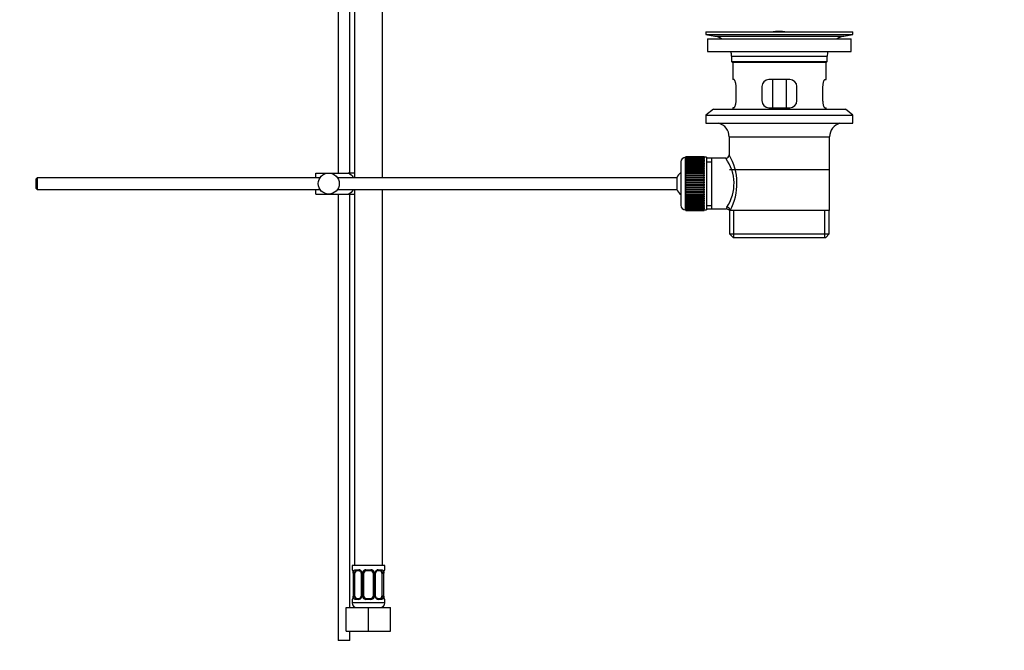
# Model space of a CAD drawing. Units: millimetres. Extents: x 0 to 1174, y 0 to 1757.
# Drawn here: x 752 to 1174, y 765 to 1035 of the extents above; entities that cross this region are included whole.
import ezdxf
from ezdxf import colors
from ezdxf.entities.mleader import LeaderData, LeaderLine
from ezdxf.math import Vec2, Vec3

# ---------------------------------------------------------------- set-up
doc = ezdxf.new("R2010")
doc.units = ezdxf.units.MM
doc.layers.add('DV5_Défaut', color=7, linetype='Continuous')
doc.layers.add('Défaut', color=7, linetype='Continuous')

# ---------------------------------------------------------------- blocks, each defined once
blk = doc.blocks.new('_DOT')
at = {"color": 0}
blk.add_line((0, 0), (-1, 0), dxfattribs=at)
at = {"color": 0, "const_width": 0.333}
blk.add_lwpolyline([(-0.1665, 0, 1), (0.1665, 0, 1)], format="xyb", close=True, dxfattribs=at)
blk = doc.blocks.new('SE4')
at = {"layer": 'DV5_Défaut', "color": 7, "linetype": 'Continuous'}
for p, q in [((888.64, 1129.89), (888.64, 968.89)), ((893.64, 968.89), (893.64, 1129.89)), ((895.64, 1104.89), (895.64, 966.89)), ((907.64, 966.89), (907.64, 1104.89)), ((1046.14, 1029.39), (1109.14, 1029.39)), ((1046.14, 1029.39), (1046.14, 1028.19)), ((1075.02, 1029.39), (1075.02, 1029.39)), ((1076.02, 1029.42), (1076.02, 1029.39)), ((1080.02, 1029.39), (1080.02, 1029.4)), ((1109.14, 1028.19), (1109.14, 1029.39)), ((1046.14, 1028.19), (1109.14, 1028.19)), ((1046.14, 1028.19), (1050.03, 1027.46)), ((1046.89, 1026.39), (1108.39, 1026.39)), ((1046.89, 1026.39), (1046.89, 1020.89)), ((1050.03, 1027.46), (1105.25, 1027.46)), ((1105.25, 1027.46), (1109.14, 1028.19)), ((1108.39, 1020.89), (1108.39, 1026.39)), ((1046.89, 1020.89), (1108.39, 1020.89)), ((1057.14, 1018.89), (1098.14, 1018.89)), ((1057.14, 1018.89), (1057.14, 1016.69)), ((1057.14, 1016.69), (1098.14, 1016.69)), ((1057.14, 1016.69), (1057.44, 1016.39)), ((1057.44, 1016.39), (1097.84, 1016.39)), ((1057.64, 1016.39), (1057.64, 1008.89)), ((1097.64, 1008.89), (1097.64, 1016.39)), ((1097.84, 1016.39), (1098.14, 1016.69)), ((1098.14, 1016.69), (1098.14, 1018.89)), ((1058.15, 1008.89), (1057.64, 1008.89)), ((1082.14, 1008.89), (1073.14, 1008.89)), ((1074.79, 996.89), (1074.79, 1008.89)), ((1080.49, 1008.89), (1080.49, 996.89)), ((1097.13, 1008.89), (1097.64, 1008.89)), ((1059.1, 999.89), (1059.1, 1005.89)), ((1070.14, 1005.89), (1070.14, 999.89)), ((1085.14, 999.89), (1085.14, 1005.89)), ((1096.18, 1005.89), (1096.18, 999.89)), ((1049.39, 996.19), (1046.14, 993.69)), ((1049.39, 996.19), (1105.89, 996.19)), ((1058.15, 996.89), (1057.64, 996.89)), ((1057.64, 996.89), (1057.64, 996.19)), ((1073.14, 996.89), (1082.14, 996.89)), ((1097.13, 996.89), (1097.64, 996.89)), ((1097.64, 996.19), (1097.64, 996.89)), ((1109.14, 993.69), (1105.89, 996.19)), ((1046.14, 993.69), (1109.14, 993.69)), ((1046.14, 993.69), (1046.14, 990.19)), ((1109.14, 990.19), (1109.14, 993.69)), ((1046.14, 990.19), (1109.14, 990.19)), ((1056.14, 984.39), (1099.14, 984.39)), ((1056.14, 984.39), (1056.14, 976.71)), ((1099.14, 952.89), (1099.14, 984.39)), ((1037.44, 953.14), (1037.44, 975.64)), ((1037.64, 975.64), (1037.44, 975.64)), ((1045.44, 975.88), (1037.64, 975.88)), ((1037.64, 975.86), (1037.64, 975.88)), ((1037.64, 975.82), (1037.64, 975.86)), ((1037.64, 975.86), (1045.44, 975.86)), ((1045.44, 975.82), (1037.64, 975.82)), ((1037.64, 975.74), (1037.64, 975.82)), ((1037.64, 975.66), (1037.64, 975.74)), ((1037.64, 975.74), (1045.44, 975.74)), ((1045.44, 975.66), (1037.64, 975.66)), ((1037.64, 975.53), (1037.64, 975.66)), ((1037.64, 975.41), (1037.64, 975.53)), ((1037.64, 975.53), (1045.44, 975.53)), ((1045.44, 975.41), (1037.64, 975.41)), ((1037.64, 975.23), (1037.64, 975.41)), ((1037.64, 975.07), (1037.64, 975.23)), ((1037.64, 975.23), (1045.44, 975.23)), ((1045.44, 975.07), (1037.64, 975.07)), ((1037.64, 974.85), (1037.64, 975.07)), ((1037.64, 974.65), (1037.64, 974.85)), ((1037.64, 974.85), (1045.44, 974.85)), ((1045.44, 974.65), (1037.64, 974.65)), ((1037.64, 974.38), (1037.64, 974.65)), ((1037.64, 974.14), (1037.64, 974.38)), ((1037.64, 974.38), (1045.44, 974.38)), ((1045.44, 975.86), (1045.44, 975.88)), ((1045.44, 975.86), (1045.44, 975.82)), ((1045.44, 975.74), (1045.44, 975.82)), ((1045.44, 975.74), (1045.44, 975.66)), ((1045.44, 975.53), (1045.44, 975.66)), ((1046.44, 975.64), (1045.44, 975.64)), ((1045.44, 975.53), (1045.44, 975.41)), ((1045.44, 975.23), (1045.44, 975.41)), ((1045.44, 975.23), (1045.44, 975.07)), ((1045.44, 974.85), (1045.44, 975.07)), ((1045.44, 974.85), (1045.44, 974.65)), ((1045.44, 974.38), (1045.44, 974.65)), ((1045.44, 974.38), (1045.44, 974.14)), ((1046.44, 975.64), (1046.44, 953.14)), ((1048.64, 975.24), (1046.44, 975.24)), ((1054.66, 975.24), (1048.64, 975.24)), ((1048.64, 953.54), (1048.64, 975.24)), ((1035.44, 973.64), (1035.44, 955.14)), ((1045.44, 974.14), (1037.64, 974.14)), ((1037.64, 973.82), (1037.64, 974.14)), ((1037.64, 973.55), (1037.64, 973.82)), ((1037.64, 973.82), (1045.44, 973.82)), ((1045.44, 973.55), (1037.64, 973.55)), ((1037.64, 973.2), (1037.64, 973.55)), ((1037.64, 972.89), (1037.64, 973.2)), ((1037.64, 973.2), (1045.44, 973.2)), ((1045.44, 972.89), (1037.64, 972.89)), ((1037.64, 972.5), (1037.64, 972.89)), ((1037.64, 972.16), (1037.64, 972.5)), ((1037.64, 972.5), (1045.44, 972.5)), ((1045.44, 972.16), (1037.64, 972.16)), ((1037.64, 971.74), (1037.64, 972.16)), ((1037.64, 971.4), (1037.64, 971.74)), ((1037.64, 971.74), (1045.44, 971.74)), ((1037.64, 971.4), (1045.44, 971.4)), ((1037.64, 971.37), (1037.64, 971.4)), ((1045.44, 971.37), (1037.64, 971.37)), ((1037.64, 970.91), (1037.64, 971.37)), ((1037.64, 970.58), (1037.64, 970.91)), ((1037.64, 970.91), (1045.44, 970.91)), ((1037.64, 970.58), (1045.44, 970.58)), ((1037.64, 970.53), (1037.64, 970.58)), ((1045.44, 970.53), (1037.64, 970.53)), ((1037.64, 970.04), (1037.64, 970.53)), ((1037.64, 969.72), (1037.64, 970.04)), ((1037.64, 970.04), (1045.44, 970.04)), ((1045.44, 973.82), (1045.44, 974.14)), ((1045.44, 973.82), (1045.44, 973.55)), ((1045.44, 973.2), (1045.44, 973.55)), ((1045.44, 973.2), (1045.44, 972.89)), ((1045.44, 972.5), (1045.44, 972.89)), ((1045.44, 972.5), (1045.44, 972.16)), ((1045.44, 971.74), (1045.44, 972.16)), ((1045.44, 971.74), (1045.44, 971.4)), ((1045.44, 971.4), (1045.44, 971.37)), ((1045.44, 970.91), (1045.44, 971.37)), ((1045.44, 970.91), (1045.44, 970.58)), ((1045.44, 970.58), (1045.44, 970.53)), ((1045.44, 970.04), (1045.44, 970.53)), ((1045.44, 970.04), (1045.44, 969.72)), ((1046.44, 973.7), (1048.64, 973.7)), ((1056.29, 970.39), (1098.99, 970.39)), ((759.74, 966.89), (759.14, 966.29)), ((759.14, 966.29), (759.14, 962.49)), ((759.74, 966.89), (759.74, 961.89)), ((880.9, 966.89), (759.74, 966.89)), ((879.14, 968.89), (884.64, 968.89)), ((879.14, 966.89), (879.14, 968.89)), ((884.64, 968.89), (893.01, 968.89)), ((1033.69, 966.89), (888.38, 966.89)), ((895.65, 968.89), (893.01, 968.89)), ((1033.69, 966.89), (1033.69, 961.89)), ((1037.64, 969.72), (1045.44, 969.72)), ((1037.64, 969.63), (1037.64, 969.72)), ((1045.44, 969.63), (1037.64, 969.63)), ((1037.64, 969.12), (1037.64, 969.63)), ((1037.64, 968.81), (1037.64, 969.12)), ((1037.64, 969.12), (1045.44, 969.12)), ((1037.64, 968.81), (1045.44, 968.81)), ((1037.64, 968.69), (1037.64, 968.81)), ((1045.44, 968.69), (1037.64, 968.69)), ((1037.64, 968.16), (1037.64, 968.69)), ((1037.64, 967.86), (1037.64, 968.16)), ((1037.64, 968.16), (1045.44, 968.16)), ((1037.64, 967.86), (1045.44, 967.86)), ((1037.64, 967.72), (1037.64, 967.86)), ((1045.44, 967.72), (1037.64, 967.72)), ((1037.64, 967.17), (1037.64, 967.72)), ((1037.64, 966.89), (1037.64, 967.17)), ((1037.64, 967.17), (1045.44, 967.17)), ((1037.64, 966.89), (1045.44, 966.89)), ((1037.64, 966.72), (1037.64, 966.89)), ((1045.44, 966.72), (1037.64, 966.72)), ((1037.64, 966.16), (1037.64, 966.72)), ((1037.64, 965.9), (1037.64, 966.16)), ((1037.64, 966.16), (1045.44, 966.16)), ((1037.64, 965.9), (1045.44, 965.9)), ((1037.64, 965.7), (1037.64, 965.9)), ((1045.44, 969.72), (1045.44, 969.63)), ((1045.44, 969.12), (1045.44, 969.63)), ((1045.44, 969.12), (1045.44, 968.81)), ((1045.44, 968.81), (1045.44, 968.69)), ((1045.44, 968.16), (1045.44, 968.69)), ((1045.44, 968.16), (1045.44, 967.86)), ((1045.44, 967.86), (1045.44, 967.72)), ((1045.44, 967.17), (1045.44, 967.72)), ((1045.44, 967.17), (1045.44, 966.89)), ((1045.44, 966.89), (1045.44, 966.72)), ((1045.44, 966.16), (1045.44, 966.72)), ((1045.44, 966.16), (1045.44, 965.9)), ((1045.44, 965.9), (1045.44, 965.7)), ((759.14, 962.49), (759.74, 961.89)), ((759.74, 961.89), (880.9, 961.89)), ((879.14, 959.89), (879.14, 961.89)), ((888.38, 961.89), (1033.69, 961.89)), ((895.64, 961.89), (895.64, 800.89)), ((907.64, 800.89), (907.64, 961.89)), ((1045.44, 965.7), (1037.64, 965.7)), ((1037.64, 965.13), (1037.64, 965.7)), ((1037.64, 964.89), (1037.64, 965.13)), ((1037.64, 965.13), (1045.44, 965.13)), ((1037.64, 964.89), (1045.44, 964.89)), ((1037.64, 964.67), (1037.64, 964.89)), ((1045.44, 964.67), (1037.64, 964.67)), ((1037.64, 964.1), (1037.64, 964.67)), ((1037.64, 963.88), (1037.64, 964.1)), ((1037.64, 964.1), (1045.44, 964.1)), ((1037.64, 963.88), (1045.44, 963.88)), ((1037.64, 963.64), (1037.64, 963.88)), ((1045.44, 963.64), (1037.64, 963.64)), ((1037.64, 963.07), (1037.64, 963.64)), ((1037.64, 962.88), (1037.64, 963.07)), ((1037.64, 963.07), (1045.44, 963.07)), ((1037.64, 962.88), (1045.44, 962.88)), ((1037.64, 962.61), (1037.64, 962.88)), ((1045.44, 962.61), (1037.64, 962.61)), ((1037.64, 962.05), (1037.64, 962.61)), ((1037.64, 961.88), (1037.64, 962.05)), ((1037.64, 962.05), (1045.44, 962.05)), ((1037.64, 961.88), (1045.44, 961.88)), ((1037.64, 961.6), (1037.64, 961.88)), ((1045.44, 961.6), (1037.64, 961.6)), ((1037.64, 961.05), (1037.64, 961.6)), ((1045.44, 965.13), (1045.44, 965.7)), ((1045.44, 965.13), (1045.44, 964.89)), ((1045.44, 964.89), (1045.44, 964.67)), ((1045.44, 964.1), (1045.44, 964.67)), ((1045.44, 964.1), (1045.44, 963.88)), ((1045.44, 963.88), (1045.44, 963.64)), ((1045.44, 963.07), (1045.44, 963.64)), ((1045.44, 963.07), (1045.44, 962.88)), ((1045.44, 962.88), (1045.44, 962.61)), ((1045.44, 962.05), (1045.44, 962.61)), ((1045.44, 962.05), (1045.44, 961.88)), ((1045.44, 961.88), (1045.44, 961.6)), ((1045.44, 961.05), (1045.44, 961.6)), ((879.14, 959.89), (884.64, 959.89)), ((884.64, 959.89), (893.01, 959.89)), ((888.64, 959.89), (888.64, 768.89)), ((893.01, 959.89), (895.65, 959.89)), ((893.64, 782.89), (893.64, 959.89)), ((1037.64, 960.91), (1037.64, 961.05)), ((1037.64, 961.05), (1045.44, 961.05)), ((1037.64, 960.91), (1045.44, 960.91)), ((1037.64, 960.61), (1037.64, 960.91)), ((1045.44, 960.61), (1037.64, 960.61)), ((1037.64, 960.08), (1037.64, 960.61)), ((1037.64, 959.97), (1037.64, 960.08)), ((1037.64, 960.08), (1045.44, 960.08)), ((1037.64, 959.97), (1045.44, 959.97)), ((1037.64, 959.65), (1037.64, 959.97)), ((1045.44, 959.65), (1037.64, 959.65)), ((1037.64, 959.14), (1037.64, 959.65)), ((1037.64, 959.06), (1037.64, 959.14)), ((1037.64, 959.14), (1045.44, 959.14)), ((1037.64, 959.06), (1045.44, 959.06)), ((1037.64, 958.73), (1037.64, 959.06)), ((1045.44, 958.73), (1037.64, 958.73)), ((1037.64, 958.25), (1037.64, 958.73)), ((1037.64, 958.19), (1037.64, 958.25)), ((1037.64, 958.25), (1045.44, 958.25)), ((1037.64, 958.19), (1045.44, 958.19)), ((1037.64, 957.86), (1037.64, 958.19)), ((1045.44, 957.86), (1037.64, 957.86)), ((1037.64, 957.4), (1037.64, 957.86)), ((1037.64, 957.37), (1037.64, 957.4)), ((1037.64, 957.4), (1045.44, 957.4)), ((1037.64, 957.37), (1045.44, 957.37)), ((1037.64, 957.04), (1037.64, 957.37)), ((1045.44, 961.05), (1045.44, 960.91)), ((1045.44, 960.91), (1045.44, 960.61)), ((1045.44, 960.08), (1045.44, 960.61)), ((1045.44, 960.08), (1045.44, 959.97)), ((1045.44, 959.97), (1045.44, 959.65)), ((1045.44, 959.14), (1045.44, 959.65)), ((1045.44, 959.14), (1045.44, 959.06)), ((1045.44, 959.06), (1045.44, 958.73)), ((1045.44, 958.25), (1045.44, 958.73)), ((1045.44, 958.25), (1045.44, 958.19)), ((1045.44, 958.19), (1045.44, 957.86)), ((1045.44, 957.4), (1045.44, 957.86)), ((1045.44, 957.4), (1045.44, 957.37)), ((1045.44, 957.37), (1045.44, 957.04)), ((1037.44, 953.14), (1037.64, 953.14)), ((1045.44, 957.04), (1037.64, 957.04)), ((1037.64, 956.61), (1037.64, 957.04)), ((1037.64, 956.61), (1045.44, 956.61)), ((1037.64, 956.27), (1037.64, 956.61)), ((1045.44, 956.27), (1037.64, 956.27)), ((1037.64, 955.88), (1037.64, 956.27)), ((1037.64, 955.88), (1045.44, 955.88)), ((1037.64, 955.58), (1037.64, 955.88)), ((1045.44, 955.58), (1037.64, 955.58)), ((1037.64, 955.22), (1037.64, 955.58)), ((1037.64, 955.22), (1045.44, 955.22)), ((1037.64, 954.95), (1037.64, 955.22)), ((1045.44, 954.95), (1037.64, 954.95)), ((1037.64, 954.64), (1037.64, 954.95)), ((1037.64, 954.64), (1045.44, 954.64)), ((1037.64, 954.4), (1037.64, 954.64)), ((1045.44, 954.4), (1037.64, 954.4)), ((1037.64, 954.13), (1037.64, 954.4)), ((1037.64, 954.13), (1045.44, 954.13)), ((1037.64, 953.93), (1037.64, 954.13)), ((1045.44, 953.93), (1037.64, 953.93)), ((1037.64, 953.7), (1037.64, 953.93)), ((1037.64, 953.7), (1045.44, 953.7)), ((1037.64, 953.54), (1037.64, 953.7)), ((1045.44, 953.54), (1037.64, 953.54)), ((1037.64, 953.36), (1037.64, 953.54)), ((1037.64, 953.36), (1045.44, 953.36)), ((1037.64, 953.24), (1037.64, 953.36)), ((1045.44, 953.24), (1037.64, 953.24)), ((1037.64, 953.12), (1037.64, 953.24)), ((1037.64, 953.12), (1045.44, 953.12)), ((1037.64, 953.03), (1037.64, 953.12)), ((1045.44, 956.61), (1045.44, 957.04)), ((1045.44, 956.61), (1045.44, 956.27)), ((1045.44, 955.88), (1045.44, 956.27)), ((1045.44, 955.88), (1045.44, 955.58)), ((1045.44, 955.22), (1045.44, 955.58)), ((1045.44, 955.22), (1045.44, 954.95)), ((1045.44, 954.64), (1045.44, 954.95)), ((1045.44, 954.64), (1045.44, 954.4)), ((1045.44, 954.13), (1045.44, 954.4)), ((1045.44, 954.13), (1045.44, 953.93)), ((1045.44, 953.7), (1045.44, 953.93)), ((1045.44, 953.7), (1045.44, 953.54)), ((1045.44, 953.36), (1045.44, 953.54)), ((1045.44, 953.36), (1045.44, 953.24)), ((1045.44, 953.12), (1045.44, 953.24)), ((1045.44, 953.14), (1046.44, 953.14)), ((1045.44, 953.12), (1045.44, 953.03)), ((1046.44, 955.07), (1048.64, 955.07)), ((1046.44, 953.54), (1048.64, 953.54)), ((1048.64, 953.54), (1054.9, 953.54)), ((1045.44, 953.03), (1037.64, 953.03)), ((1037.64, 952.96), (1037.64, 953.03)), ((1037.64, 952.96), (1045.44, 952.96)), ((1037.64, 952.91), (1037.64, 952.96)), ((1045.44, 952.91), (1037.64, 952.91)), ((1037.64, 952.89), (1037.64, 952.91)), ((1037.64, 952.89), (1045.44, 952.89)), ((1045.44, 952.96), (1045.44, 953.03)), ((1045.44, 952.96), (1045.44, 952.91)), ((1045.44, 952.89), (1045.44, 952.91)), ((1056.14, 952.89), (1056.56, 952.89)), ((1056.29, 952.89), (1056.29, 942.89)), ((1099.14, 952.89), (1056.56, 952.89)), ((1058.16, 941.39), (1058.16, 952.89)), ((1097.12, 941.39), (1097.12, 952.89)), ((1098.99, 942.89), (1098.99, 952.89)), ((1056.29, 942.89), (1098.99, 942.89)), ((1056.29, 942.89), (1057.79, 941.39)), ((1057.79, 941.39), (1097.49, 941.39)), ((1097.49, 941.39), (1098.99, 942.89)), ((908.64, 800.89), (894.64, 800.89)), ((894.64, 800.89), (894.64, 799.09)), ((894.72, 799.09), (894.64, 799.09)), ((895.12, 797.69), (895.09, 797.69)), ((895.09, 797.69), (895.09, 787.81)), ((895.12, 797.69), (895.12, 787.81)), ((895.23, 787.81), (895.23, 797.69)), ((895.84, 797.69), (895.23, 797.69)), ((895.84, 787.81), (895.84, 797.69)), ((896, 799.09), (897.5, 799.09)), ((897.73, 798.69), (896.32, 798.69)), ((898.59, 797.69), (898.83, 797.69)), ((898.59, 797.69), (898.59, 787.81)), ((898.83, 797.69), (898.83, 787.81)), ((899.1, 787.81), (899.1, 797.69)), ((899.64, 797.69), (899.1, 797.69)), ((899.64, 787.81), (899.64, 797.69)), ((900.58, 799.09), (902.7, 799.09)), ((902.64, 798.69), (900.64, 798.69)), ((903.64, 797.69), (903.64, 787.81)), ((903.64, 797.69), (904.18, 797.69)), ((904.18, 797.69), (904.18, 787.81)), ((904.45, 787.81), (904.45, 797.69)), ((904.69, 797.69), (904.45, 797.69)), ((904.69, 787.81), (904.69, 797.69)), ((906.96, 798.69), (905.55, 798.69)), ((905.78, 799.09), (907.28, 799.09)), ((907.44, 797.69), (907.44, 787.81)), ((907.44, 797.69), (908.05, 797.69)), ((908.05, 797.69), (908.05, 787.81)), ((908.16, 787.81), (908.16, 797.69)), ((908.16, 797.69), (908.19, 797.69)), ((908.19, 787.81), (908.19, 797.69)), ((908.56, 799.09), (908.64, 799.09)), ((908.64, 799.09), (908.64, 800.89)), ((894.64, 786.41), (894.72, 786.41)), ((894.64, 786.41), (894.64, 784.89)), ((908.64, 784.89), (894.64, 784.89)), ((895.09, 787.81), (895.12, 787.81)), ((895.23, 787.81), (895.84, 787.81)), ((897.5, 786.41), (896, 786.41)), ((896.32, 786.81), (897.73, 786.81)), ((898.83, 787.81), (898.59, 787.81)), ((899.1, 787.81), (899.64, 787.81)), ((902.7, 786.41), (900.58, 786.41)), ((900.64, 786.81), (902.64, 786.81)), ((904.18, 787.81), (903.64, 787.81)), ((904.45, 787.81), (904.69, 787.81)), ((905.55, 786.81), (906.96, 786.81)), ((907.28, 786.41), (905.78, 786.41)), ((908.05, 787.81), (907.44, 787.81)), ((908.19, 787.81), (908.16, 787.81)), ((908.64, 786.41), (908.56, 786.41)), ((908.64, 784.89), (908.64, 786.41)), ((892.14, 782.89), (901.64, 782.89)), ((892.14, 772.89), (892.14, 782.89)), ((901.64, 782.89), (911.14, 782.89)), ((901.64, 772.89), (901.64, 782.89)), ((911.14, 772.89), (911.14, 782.89)), ((892.14, 772.89), (901.64, 772.89)), ((893.64, 768.89), (893.64, 772.89)), ((901.64, 772.89), (911.14, 772.89)), ((893.64, 768.89), (888.64, 768.89))]:
    blk.add_line(p, q, dxfattribs=at)
blk.add_circle((884.64, 964.39), 4.5, dxfattribs=at)
for centre, radius, start, end in [((1077.64, 953.03), 76.41, 91.2181, 91.9682), ((1077.64, 953.03), 76.41, 88.2183, 91.2182), ((1048.42, 1018.89), 8.72, 59.3385, 79.3603), ((1106.86, 1018.89), 8.72, 100.6397, 120.6615), ((1048.42, 1018.89), 8.72, 0, 13.2609), ((1106.86, 1018.89), 8.72, 166.7391, 180), ((1073.14, 1005.89), 3, 90, 180), ((1082.14, 1005.89), 3, 0, 90), ((1073.14, 999.89), 3, 180, 270), ((1082.14, 999.89), 3, 270, 0), ((1050.14, 984.39), 6, 0, 75.1649), ((1105.14, 984.39), 6, 104.8351, 180), ((1037.44, 973.64), 2, 90, 180), ((1040.18, 964.45), 18.04, 325.7152, 36.7182), ((1054.65, 976.72), 1.48, 270.1304, 359.5762), ((1035.28, 964.44), 24.21, 331.4843, 30.5142), ((1039.14, 964.39), 6, 128.0731, 155.3757), ((1039.14, 964.39), 6, 204.6243, 231.9269), ((1037.44, 955.14), 2, 180, 270), ((1056.04, 953.66), 1.14, 146.7424, 186.0182), ((1054.97, 952.12), 1.4, 31.6309, 92.8704), ((895.04, 799.09), 0.4, 180, 270), ((891.77, 797.69), 3.35, 359.8705, 10.2708), ((898.01, 797.7), 2.78, 167.8078, 180.3687), ((897.43, 797.7), 1.39, 25.1473, 87.3249), ((897.89, 797.75), 0.698, 354.5175, 31.2865), ((897.45, 797.69), 1.38, 359.8791, 25.9211), ((900.44, 797.69), 1.34, 153.3511, 180.1815), ((900.56, 797.59), 1.49, 89.2905, 152.1251), ((900.64, 797.69), 1, 154.4167, 180), ((900.64, 797.69), 1, 90, 154.4167), ((902.64, 797.69), 1, 25.5833, 90), ((902.72, 797.59), 1.49, 27.8747, 90.7097), ((902.64, 797.69), 1, 0, 25.5833), ((902.84, 797.69), 1.34, 359.817, 26.6505), ((905.83, 797.69), 1.38, 154.0799, 180.1199), ((905.85, 797.7), 1.39, 92.6748, 154.853), ((905.44, 797.75), 0.743, 150.4783, 185.1833), ((905.64, 797.76), 0.93, 94.8141, 165.5343), ((905.27, 797.7), 2.78, 359.628, 12.1955), ((911.51, 797.69), 3.35, 169.7304, 180.1284), ((908.24, 799.09), 0.4, 270, 0), ((895.04, 786.41), 0.4, 90, 180), ((896.64, 784.89), 2, 180, 270), ((891.77, 787.8), 3.35, 349.7304, 0.1284), ((898.01, 787.79), 2.78, 179.628, 192.1955), ((897.43, 787.79), 1.39, 272.6748, 334.853), ((897.64, 787.74), 0.929, 274.8324, 345.5365), ((897.84, 787.74), 0.741, 330.4663, 5.1774), ((897.45, 787.81), 1.38, 334.0799, 0.1199), ((900.44, 787.81), 1.34, 179.817, 206.6505), ((900.56, 787.9), 1.49, 207.8747, 270.7097), ((900.64, 787.81), 1, 180, 205.5833), ((900.64, 787.81), 1, 205.5833, 270), ((902.64, 787.81), 1, 270, 334.4167), ((902.72, 787.9), 1.49, 269.2905, 332.1251), ((902.64, 787.81), 1, 334.4167, 0), ((902.84, 787.81), 1.34, 333.3511, 0.1815), ((905.83, 787.81), 1.38, 179.8791, 205.9211), ((905.85, 787.79), 1.39, 205.1473, 267.3249), ((905.39, 787.74), 0.699, 174.4657, 211.3125), ((906.64, 784.89), 2, 270, 0), ((905.27, 787.79), 2.78, 347.8078, 0.3687), ((911.51, 787.8), 3.35, 179.8705, 190.2708), ((908.24, 786.41), 0.4, 0, 90)]:
    blk.add_arc(centre, radius, start, end, dxfattribs=at)
for centre, major_axis, ratio, start_param, end_param in [((1055.09, 952.89), (1.34, -0.68), 0.915492, 0.508148, 2.007514), ((895.12, 799.09), (0, -0.4), 0.988455, 4.712389, 5.616474), ((895.66, 798.29), (0.391, -0.084), 0.411702, 3.62283, 5.508006), ((896.55, 797.69), (0, -1), 0.707107, 4.265876, 4.712389), ((896.55, 797.69), (0, -1), 0.707107, 3.141593, 4.265876), ((896.32, 799.09), (0, -0.4), 0.806081, 4.712389, 6.283185), ((897.73, 799.09), (0, -0.4), 0.591806, 4.712389, 6.283185), ((898.86, 798.29), (0.363, 0.168), 0.191543, 1.963754, 3.155745), ((899.38, 798.29), (0.361, -0.173), 0.155676, 4.398009, 6.283185), ((900.64, 799.09), (0, -0.4), 0.151515, 4.712389, 6.283185), ((902.64, 799.09), (0, -0.4), 0.151515, 0, 1.570796), ((903.9, 798.29), (-0.361, -0.173), 0.155676, 0, 1.885177), ((904.42, 798.29), (-0.363, 0.168), 0.191543, 3.126751, 4.319431), ((905.55, 799.09), (0, -0.4), 0.591806, 0, 1.570796), ((906.73, 797.69), (0, 1), 0.707107, 5.158902, 6.283185), ((906.96, 799.09), (0, -0.4), 0.806081, 0, 1.570796), ((907.62, 798.29), (-0.391, -0.084), 0.411702, 0.775179, 2.660356), ((906.73, 797.69), (0, 1), 0.707107, 4.712389, 5.158902), ((907.84, 798.29), (-0.394, 0.069), 0.426558, 2.795386, 3.530367), ((907.84, 798.29), (-0.394, 0.069), 0.426558, 3.126044, 3.530367), ((908.16, 799.09), (0, -0.4), 0.988455, 0.669425, 1.570796), ((895.12, 786.41), (0, -0.4), 0.988455, 3.805363, 4.712389), ((895.44, 787.21), (0.394, -0.069), 0.426558, 2.807135, 3.530367), ((895.44, 787.21), (0.394, -0.069), 0.426558, 3.126316, 3.530367), ((895.66, 787.21), (-0.391, -0.084), 0.411702, 3.916772, 5.801948), ((896.55, 787.81), (0, -1), 0.707107, 4.712389, 5.158902), ((896.55, 787.81), (0, -1), 0.707107, 5.158902, 6.283185), ((896.32, 786.41), (0, -0.4), 0.806081, 3.141593, 4.712389), ((897.73, 786.41), (0, -0.4), 0.591806, 3.141593, 4.712389), ((898.86, 787.21), (0.363, -0.168), 0.191543, 3.118603, 4.319431), ((899.38, 787.21), (-0.361, -0.173), 0.155676, 3.141593, 5.026769), ((900.64, 786.41), (0, -0.4), 0.151515, 3.141593, 4.712389), ((902.64, 786.41), (0, -0.4), 0.151515, 1.570796, 3.141593), ((903.9, 787.21), (0.361, -0.173), 0.155676, 1.256416, 3.141593), ((904.42, 787.21), (-0.363, -0.168), 0.191543, 1.963754, 2.979762), ((904.42, 787.21), (-0.363, -0.168), 0.191543, 2.979762, 3.16356), ((905.55, 786.41), (0, -0.4), 0.591806, 1.570796, 3.141593), ((906.73, 787.81), (0, 1), 0.707107, 3.141593, 4.265876), ((906.96, 786.41), (0, -0.4), 0.806081, 1.570796, 3.141593), ((906.73, 787.81), (0, -1), 0.707107, 1.124283, 1.570796), ((907.62, 787.21), (0.391, -0.084), 0.411702, 0.481237, 2.366414), ((908.16, 786.41), (0, -0.4), 0.988455, 1.570796, 2.479649)]:
    blk.add_ellipse(centre, major_axis=major_axis, ratio=ratio, start_param=start_param, end_param=end_param, dxfattribs=at)
for points, knots in [([(1059.1, 1005.89), (1059.1, 1006.09), (1059.09, 1006.29), (1059.06, 1006.68), (1059.04, 1006.87), (1058.98, 1007.24), (1058.94, 1007.41), (1058.86, 1007.74), (1058.81, 1007.89), (1058.71, 1008.16), (1058.66, 1008.28), (1058.56, 1008.5), (1058.5, 1008.59), (1058.4, 1008.73), (1058.35, 1008.79), (1058.25, 1008.87), (1058.2, 1008.89), (1058.15, 1008.89)], [0, 0, 0, 0, 0.125, 0.125, 0.25, 0.25, 0.375, 0.375, 0.5, 0.5, 0.625, 0.625, 0.75, 0.75, 0.875, 0.875, 1, 1, 1, 1]), ([(1097.13, 1008.89), (1097.08, 1008.89), (1097.03, 1008.87), (1096.93, 1008.79), (1096.88, 1008.74), (1096.78, 1008.59), (1096.72, 1008.5), (1096.62, 1008.29), (1096.57, 1008.16), (1096.47, 1007.89), (1096.43, 1007.74), (1096.34, 1007.42), (1096.31, 1007.24), (1096.25, 1006.88), (1096.22, 1006.69), (1096.19, 1006.29), (1096.18, 1006.09), (1096.18, 1005.89)], [0, 0, 0, 0, 0.125, 0.125, 0.25, 0.25, 0.375, 0.375, 0.5, 0.5, 0.625, 0.625, 0.75, 0.75, 0.875, 0.875, 1, 1, 1, 1]), ([(1058.15, 996.89), (1058.2, 996.89), (1058.25, 996.91), (1058.35, 996.98), (1058.4, 997.04), (1058.5, 997.18), (1058.56, 997.27), (1058.66, 997.49), (1058.71, 997.61), (1058.81, 997.88), (1058.86, 998.03), (1058.94, 998.36), (1058.98, 998.53), (1059.04, 998.9), (1059.06, 999.09), (1059.09, 999.48), (1059.1, 999.68), (1059.1, 999.89)], [0, 0, 0, 0, 0.125, 0.125, 0.25, 0.25, 0.375, 0.375, 0.5, 0.5, 0.625, 0.625, 0.75, 0.75, 0.875, 0.875, 1, 1, 1, 1]), ([(1096.18, 999.89), (1096.18, 999.68), (1096.19, 999.48), (1096.22, 999.09), (1096.25, 998.9), (1096.31, 998.54), (1096.34, 998.36), (1096.42, 998.04), (1096.47, 997.88), (1096.57, 997.61), (1096.62, 997.49), (1096.72, 997.28), (1096.78, 997.19), (1096.88, 997.04), (1096.93, 996.98), (1097.03, 996.91), (1097.08, 996.89), (1097.13, 996.89)], [0, 0, 0, 0, 0.125, 0.125, 0.25, 0.25, 0.375, 0.375, 0.5, 0.5, 0.625, 0.625, 0.75, 0.75, 0.875, 0.875, 1, 1, 1, 1]), ([(893.01, 968.89), (893.89, 968.59), (894.61, 967.89), (895.08, 967.01), (895.1, 966.96), (895.13, 966.91)], [0, 0, 0, 0, 0.938663, 0.938663, 1, 1, 1, 1]), ([(895.13, 961.87), (895.1, 961.81), (895.07, 961.75), (894.61, 960.87), (893.88, 960.18), (893.01, 959.89)], [0, 0, 0, 0, 0.066506, 0.066506, 1, 1, 1, 1]), ([(894.72, 799.09), (894.74, 799.09), (894.77, 799.07), (894.82, 799), (894.86, 798.94), (894.92, 798.81), (894.95, 798.72), (895.01, 798.53), (895.04, 798.41), (895.06, 798.29)], [0, 0, 0, 0, 0.25, 0.25, 0.5, 0.5, 0.75, 0.75, 1, 1, 1, 1]), ([(894.87, 798.79), (894.87, 798.79), (894.88, 798.78), (894.92, 798.7), (894.98, 798.52), (895.04, 798.29), (895.06, 798.13), (895.06, 798.1)], [0, 0, 0, 0, 0.1122, 0.29476, 0.566432, 0.907971, 1, 1, 1, 1]), ([(895.29, 798.29), (895.32, 798.41), (895.36, 798.52), (895.45, 798.72), (895.5, 798.81), (895.62, 798.94), (895.69, 799), (895.84, 799.07), (895.91, 799.09), (896, 799.09)], [0, 0, 0, 0, 0.25, 0.25, 0.5, 0.5, 0.75, 0.75, 1, 1, 1, 1]), ([(896.32, 798.69), (896.27, 798.69), (896.22, 798.67), (896.13, 798.62), (896.09, 798.58), (895.99, 798.43), (895.94, 798.29), (895.91, 798.12)], [0, 0, 0, 0, 0.25, 0.25, 0.5, 0.5, 1, 1, 1, 1]), ([(897.65, 798.68), (897.7, 798.68), (897.81, 798.69), (898.06, 798.62), (898.33, 798.41), (898.43, 798.21), (898.48, 798.11)], [0, 0, 0, 0, 0.167066, 0.459679, 0.768413, 1, 1, 1, 1]), ([(907.37, 798.12), (907.36, 798.2), (907.34, 798.28), (907.29, 798.42), (907.26, 798.48), (907.16, 798.63), (907.07, 798.69), (906.96, 798.69)], [0, 0, 0, 0, 0.25, 0.25, 0.5, 0.5, 1, 1, 1, 1]), ([(907.28, 799.09), (907.37, 799.09), (907.44, 799.07), (907.59, 799), (907.66, 798.94), (907.78, 798.81), (907.83, 798.72), (907.92, 798.53), (907.96, 798.41), (907.99, 798.29)], [0, 0, 0, 0, 0.25, 0.25, 0.5, 0.5, 0.75, 0.75, 1, 1, 1, 1]), ([(908.22, 798.29), (908.24, 798.41), (908.27, 798.52), (908.33, 798.72), (908.36, 798.81), (908.43, 798.94), (908.46, 799), (908.51, 799.07), (908.54, 799.09), (908.56, 799.09)], [0, 0, 0, 0, 0.25, 0.25, 0.5, 0.5, 0.75, 0.75, 1, 1, 1, 1]), ([(908.24, 798.22), (908.24, 798.25), (908.26, 798.39), (908.33, 798.61), (908.39, 798.76), (908.41, 798.79), (908.41, 798.79), (908.41, 798.79)], [0, 0, 0, 0, 0.080941, 0.47787, 0.80209, 0.983179, 1, 1, 1, 1]), ([(895.06, 787.21), (895.04, 787.08), (895.01, 786.97), (894.95, 786.77), (894.92, 786.69), (894.86, 786.55), (894.82, 786.5), (894.77, 786.43), (894.74, 786.41), (894.72, 786.41)], [0, 0, 0, 0, 0.25, 0.25, 0.5, 0.5, 0.75, 0.75, 1, 1, 1, 1]), ([(895.04, 787.28), (895.04, 787.25), (895.02, 787.1), (894.95, 786.89), (894.89, 786.74), (894.87, 786.71), (894.87, 786.7), (894.87, 786.7)], [0, 0, 0, 0, 0.081007, 0.477908, 0.802105, 0.98318, 1, 1, 1, 1]), ([(896, 786.41), (895.91, 786.41), (895.84, 786.43), (895.69, 786.5), (895.62, 786.55), (895.5, 786.69), (895.45, 786.77), (895.36, 786.97), (895.32, 787.08), (895.29, 787.21)], [0, 0, 0, 0, 0.25, 0.25, 0.5, 0.5, 0.75, 0.75, 1, 1, 1, 1]), ([(895.91, 787.38), (895.93, 787.29), (895.94, 787.21), (895.99, 787.07), (896.02, 787.01), (896.12, 786.87), (896.21, 786.81), (896.32, 786.81)], [0, 0, 0, 0, 0.25, 0.25, 0.5, 0.5, 1, 1, 1, 1]), ([(905.63, 786.82), (905.58, 786.81), (905.47, 786.8), (905.22, 786.88), (904.94, 787.09), (904.83, 787.3), (904.78, 787.42)], [0, 0, 0, 0, 0.162135, 0.44611, 0.745732, 1, 1, 1, 1]), ([(906.96, 786.81), (907.01, 786.81), (907.06, 786.82), (907.15, 786.88), (907.19, 786.92), (907.29, 787.06), (907.34, 787.21), (907.37, 787.38)], [0, 0, 0, 0, 0.25, 0.25, 0.5, 0.5, 1, 1, 1, 1]), ([(907.99, 787.21), (907.96, 787.08), (907.92, 786.97), (907.83, 786.77), (907.78, 786.69), (907.66, 786.55), (907.59, 786.5), (907.45, 786.43), (907.37, 786.41), (907.28, 786.41)], [0, 0, 0, 0, 0.25, 0.25, 0.5, 0.5, 0.75, 0.75, 1, 1, 1, 1]), ([(908.41, 786.7), (908.41, 786.7), (908.4, 786.72), (908.37, 786.79), (908.3, 786.97), (908.24, 787.2), (908.22, 787.36), (908.22, 787.4)], [0, 0, 0, 0, 0.1122, 0.29476, 0.566432, 0.907971, 1, 1, 1, 1]), ([(908.56, 786.41), (908.54, 786.41), (908.51, 786.43), (908.46, 786.5), (908.43, 786.55), (908.36, 786.69), (908.33, 786.77), (908.27, 786.97), (908.24, 787.08), (908.22, 787.21)], [0, 0, 0, 0, 0.25, 0.25, 0.5, 0.5, 0.75, 0.75, 1, 1, 1, 1])]:
    blk.add_open_spline(points, degree=3, knots=knots, dxfattribs=at)

msp = doc.modelspace()

# ---------------------------------------------------------------- block references
at = {"layer": 'Défaut'}
msp.add_blockref('SE4', (0, 0), dxfattribs=at)

# ---------------------------------------------------------------- leaders
at = {"layer": 'Défaut', "color": 7, "linetype": 'Continuous'}
ml = msp.add_multileader_mtext('Standard', dxfattribs=at)
ml.set_content('{\\pxsm0.9;\\fSolid Edge ISO|b1||i0||c0|p34;\\W1.;11/04/2016\\P}', color=256)
ml.set_leader_properties()
ml.set_arrow_properties(name='DOT')
ml.build(insert=Vec2(0, 0))
ml.multileader.update_dxf_attribs({"leader_type": 0, "dogleg_length": 0, "arrow_head_size": 12})
ctx = ml.context
ctx.base_point, ctx.char_height, ctx.arrow_head_size, ctx.landing_gap_size = Vec3(1086.46, 1750.09), 12, 12, 4.2
notes = []
notes.append((ctx, [(0, (0, 0, 0), (0, 0), (1, 0), 1, [])]))
ctx.mtext.insert = Vec3(1088.46, 1756.21)
for ctx, leaders in notes:
    for number, flags, end, landing, length, lines in leaders:
        leader = LeaderData()
        leader.index, (leader.has_last_leader_line, leader.has_dogleg_vector, leader.attachment_direction) = number, flags
        leader.last_leader_point, leader.dogleg_vector, leader.dogleg_length = Vec3(end), Vec3(landing), length
        for number, points, colour, breaks in lines:
            line = LeaderLine()
            line.index, line.vertices, line.color, line.breaks = number, Vec3.list(points), colors.encode_raw_color(colour), breaks
            leader.lines.append(line)
        ctx.leaders.append(leader)

doc.saveas('drawing.dxf')
